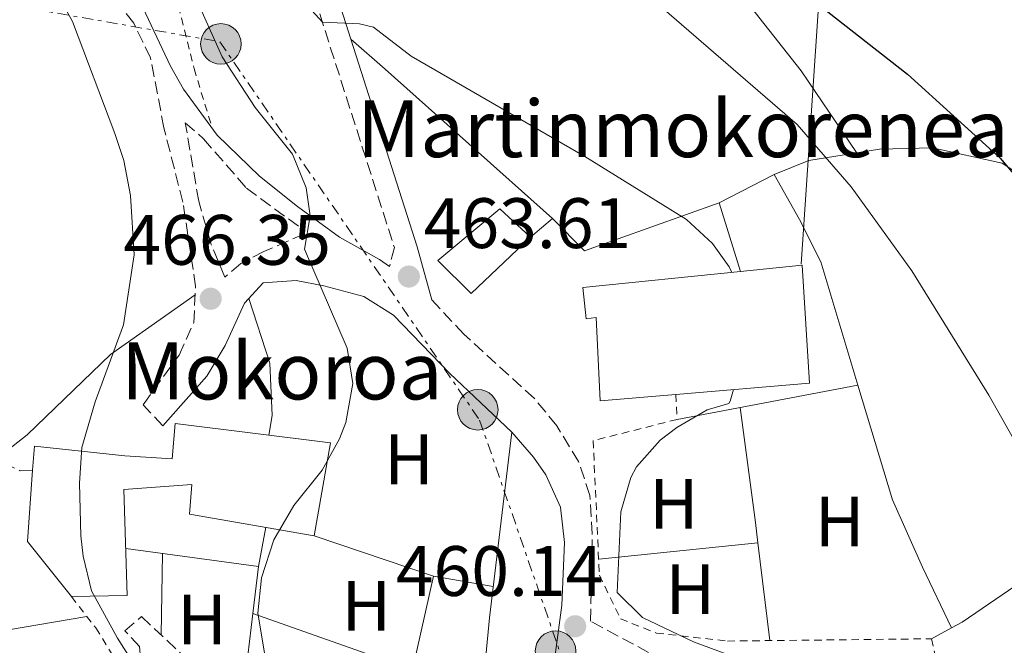
# Model space of a CAD drawing. Units: metres. Extents: x 579756 to 583177, y 4763598 to 4765952.
# Drawn here: x 580361 to 580499, y 4765335 to 4765423 of the extents above; entities that cross this region are included whole.
import ezdxf
from ezdxf.enums import TextEntityAlignment as Align

# ---------------------------------------------------------------- set-up
doc = ezdxf.new("R2010")
doc.units = ezdxf.units.M
doc.header["$MEASUREMENT"] = 0
for name, pattern in [('DGN Style 2', [1.7399219301090239, 1.043953158065414, -0.6959687720436097]), ('DGN Style 3', [2.435890702152634, 1.739921930109024, -0.6959687720436097]), ('DGN Style 7', [3.4798438602180486, 1.565929737098122, -0.6959687720436097, 0.5219765790327072, -0.6959687720436097])]:
    doc.linetypes.add(name, pattern=pattern)
for name, color, linetype, lineweight in [('Camino', 7, 'DGN Style 3', 0), ('Cota de punto acotado terreno', 7, 'Continuous', 0), ('Curva de nivel directora', 30, 'Continuous', 30), ('Curva de nivel intermedia', 30, 'Continuous', 0), ('Edificio', 1, 'Continuous', 13), ('Etiqueta de uso rústico', 92, 'Continuous', 0), ('Línea  de muro-pared o tapia', 1, 'Continuous', 13), ('Línea de cambio de uso (parcela vista)', 92, 'Continuous', 0), ('Línea de pavimento', 1, 'Continuous', 0), ('Línea eléctrica', 6, 'DGN Style 7', 0), ('Línea telefónica', 7, 'Continuous', 0), ('Margen derecho', 7, 'Continuous', 0), ('Poste tendido eléctrico', 7, 'Continuous', 0), ('Punto acotado terreno (símbolo)', 7, 'Continuous', 0), ('Senda', 7, 'DGN Style 3', 0), ('Tela metálica o alambrada', 7, 'DGN Style 2', 0), ('Texto de Borda', 7, 'Continuous', 0), ('Transformador', 7, 'Continuous', 0)]:
    doc.layers.add(name, color=color, linetype=linetype, lineweight=lineweight)
doc.styles.add('Style-Arial', font='arial.ttf')

# ---------------------------------------------------------------- blocks, each defined once
blk = doc.blocks.new('5PATER')
at = {"layer": 'Punto acotado terreno (símbolo)', "linetype": 'Continuous', "lineweight": 0}
h = blk.add_hatch(color=51, dxfattribs=at)
edge = h.paths.add_edge_path()
edge.add_ellipse((0, 0), major_axis=(-0.1095731443231308, -0.1110710700762829), ratio=0.9994222409660317, start_angle=0, end_angle=360)
blk = doc.blocks.new('5PELE')
at = {"layer": 'Transformador', "linetype": 'Continuous', "lineweight": 0}
h = blk.add_hatch(color=9, dxfattribs=at)
edge = h.paths.add_edge_path()
edge.add_arc((-2.000000476837158e-05, 0), 0.2850000000000001, 0, 360)
at = {"layer": 'Transformador', "color": 252, "linetype": 'Continuous', "lineweight": 0}
blk.add_circle((-2.000000476837158e-05, 0), 0.2850000000000001, dxfattribs=at)

msp = doc.modelspace()

# ---------------------------------------------------------------- linework, layer by layer
at = {"layer": 'Camino', "color": 7, "linetype": 'DGN Style 3', "lineweight": 0}
for points in [[(580373.4499999983, 4765567.200000001, 455.100000000006), (580377.9499999977, 4765558.910000001, 455.3300000000019), (580380.9499999996, 4765551.230000001, 455.1499999999942), (580382.8699999996, 4765542.350000001, 455.0700000000071), (580380.9499999996, 4765530.350000001, 455.5800000000018), (580378.4699999986, 4765521.160000001, 455.7500000000001), (580377.1099999995, 4765512.040000001, 456.3500000000058), (580377.3099999985, 4765505.160000001, 456.7700000000041), (580378.5500000012, 4765498.12, 456.8300000000017), (580380.3900000008, 4765490.600000001, 456.8600000000006), (580383.3900000004, 4765483.560000001, 457.0399999999936), (580390.6700000004, 4765471.32, 457.3699999999953), (580395.0300000012, 4765460.439999999, 457.4900000000052), (580396.9099999988, 4765452.440000001, 457.7599999999949), (580398.5499999995, 4765441.480000001, 458.3399999999967), (580401.5899999993, 4765427.960000004, 459.479999999996), (580413.5499999997, 4765390.520000001, 463.3399999999965), (580412.8700000002, 4765387.859999999, 463.6699999999983)], [(580381.03, 4765365.480000001, 467.8500000000059), (580378.2699999998, 4765368.439999999, 468.3200000000071), (580383.3099999977, 4765375.4, 468.229999999996), (580385.3700000008, 4765379.950000001, 467.9700000000012), (580385.639999999, 4765385.040000003, 467.770000000004), (580383.86, 4765396.869999999, 467.3999999999942), (580381.190000001, 4765407.32, 467.0399999999937), (580379.3099999991, 4765417.140000002, 467.0800000000018), (580376.9599999998, 4765422.02, 467.4100000000035), (580371.8500000002, 4765428.340000001, 467.8399999999965), (580363.2699999993, 4765436.840000001, 468.479999999996), (580358.4699999981, 4765440.92, 468.8999999999942), (580354.0899999995, 4765443.310000001, 469.3200000000071), (580346.4200000005, 4765446.040000001, 470.0899999999966), (580342.9899999973, 4765447.08, 470.4799999999959), (580335.4300000002, 4765449.160000001, 471.9499999999971), (580318.8299999973, 4765453.560000002, 473.6900000000024), (580305.5100000022, 4765457.960000001, 476.0299999999989), (580295.749999999, 4765459.800000001, 477.2700000000041), (580277.6299999984, 4765462.279999999, 479.8500000000058)], [(580389.7499999995, 4765386.359999999, 466.3500000000058), (580387.8299999973, 4765390.939999999, 466.3600000000007), (580386.0799999972, 4765397.01, 466.3699999999953), (580384.1900000006, 4765408.040000003, 466.3200000000071), (580386.7499999999, 4765405.800000001, 465.9999999999999), (580392.7899999993, 4765398.840000001, 465.4299999999931), (580400.5499999999, 4765393.160000001, 465.2100000000065), (580400.9099999998, 4765392.440000001, 465.2799999999989), (580395.2300000002, 4765389.960000004, 466.1499999999942), (580391.989999997, 4765388.279999999, 466.3500000000058), (580389.7499999995, 4765386.359999999, 466.3500000000058)], [(580449.2700000001, 4765333.640000001, 460.0800000000018), (580441.1099999995, 4765338.040000001, 459.6499999999941), (580441.3399999997, 4765350.240000002, 459.6600000000035), (580441.0100000012, 4765355.699999999, 459.820000000007), (580439.4299999987, 4765360.440000001, 460.2400000000052), (580436.3599999998, 4765365.480000001, 460.7799999999989), (580433.2300000004, 4765369.32, 461.429999999993), (580423.3099999985, 4765378.359999999, 462.5399999999937), (580418.829999997, 4765383.160000001, 464.0099999999949)], [(580359.4699999974, 4765283.560000001, 478.0399999999937), (580372.789999999, 4765286.76, 476.3300000000017), (580381.9100000008, 4765289.720000001, 475.0399999999937), (580384.8700000001, 4765292.360000002, 474.2400000000054), (580385.3099999982, 4765295.800000001, 473.3899999999994), (580383.4699999987, 4765304.520000001, 471.7100000000063), (580381.039999999, 4765314.140000001, 470.5099999999948), (580380.8299999967, 4765321, 469.9199999999983), (580378.149999999, 4765330.439999999, 469.1100000000007), (580377.7600000022, 4765334.480000001, 468.5399999999936), (580375.7100000003, 4765336.680000001, 468.550000000003), (580378.0300000005, 4765338.680000001, 468.5399999999936), (580391.5100000009, 4765326.119999999, 467.3000000000031), (580395.5900000001, 4765320.439999999, 466.7400000000054), (580402.6700000011, 4765311.960000001, 465.179999999993), (580406.2299999995, 4765309.400000002, 464.3899999999994), (580417.5500000007, 4765305.480000001, 462.8099999999977), (580422.1099999984, 4765303, 462.1999999999971), (580426.1099999992, 4765300.140000002, 461.3800000000046), (580428.0300000014, 4765298.520000001, 460.8200000000069), (580431.239999999, 4765294.84, 459.4499999999971), (580432.4300000003, 4765293.080000001, 458.820000000007), (580433.5900000003, 4765289.400000001, 457.9400000000024)]]:
    msp.add_polyline3d(points, dxfattribs=at)
at = {"layer": 'Curva de nivel directora', "color": 30, "linetype": 'Continuous', "lineweight": 30, "elevation": 450, "flags": 128}
for points in [[(580456.7899999993, 4765437.470000001), (580485.6099999998, 4765414.880000004)], [(580485.6099999998, 4765414.880000004), (580498.6299999997, 4765403.070000002), (580501.8700000007, 4765399.280000002)]]:
    msp.add_lwpolyline(points, dxfattribs=at)
at = {"layer": 'Curva de nivel intermedia', "color": 30, "linetype": 'Continuous', "lineweight": 0, "flags": 128}
for points, elevation in [([(580282.7100000011, 4765540.039999999), (580292.5400000014, 4765538.099999999), (580302.1399999993, 4765535.289999999), (580309.690000002, 4765531.930000001), (580314.5400000003, 4765529.100000001), (580319.0400000018, 4765525.970000001), (580322.8700000007, 4765522.759999999), (580326.4200000003, 4765519.199999998), (580329.5100000014, 4765515.28), (580338.4000000008, 4765501.289999999), (580354.1900000002, 4765473.8), (580367.3000000016, 4765453.84), (580380.3700000007, 4765436.749999999), (580381.8700000005, 4765434.039999999), (580389.3899999997, 4765417.320000002), (580393.9900000019, 4765410.199999999), (580399.2699999991, 4765403.640000001), (580401.1500000012, 4765398.9), (580401.7400000013, 4765394.970000002), (580400.9500000001, 4765390.279999999), (580406.9100000013, 4765376.359999999)], 465.0000000000001), ([(580289.1100000005, 4765513.319999999), (580295.1100000021, 4765510.28), (580300.3900000014, 4765507.159999999), (580305.5500000003, 4765503.4), (580314.3200000012, 4765495.900000001), (580320.030000002, 4765490.36), (580328.0200000005, 4765481.259999998), (580336.6700000007, 4765469.480000001), (580349.3700000009, 4765454.32), (580357.240000001, 4765444.119999998), (580356.070000002, 4765441.720000001), (580359.1900000002, 4765437.88), (580362.0100000009, 4765433.749999999), (580368.3400000009, 4765422.24), (580374.2999999999, 4765406.539999999), (580375.5499999993, 4765402.759999999), (580376.4800000016, 4765397.84), (580376.990000001, 4765389.509999999), (580375.5100000014, 4765379.640000001), (580371.5100000005, 4765368.84), (580369.6700000009, 4765362.439999999), (580369.32, 4765357.439999999), (580369.53, 4765350.009999999), (580369.8300000018, 4765347.160000001)], 470), ([(580387.53, 4765498.880000001), (580390.1600000008, 4765494.039999999), (580392.1500000001, 4765490.999999999), (580398.5100000014, 4765483.16), (580406.9900000016, 4765469.480000001), (580413.2400000013, 4765461.400000001), (580435.7000000004, 4765438.189999999), (580444.1900000018, 4765430.27), (580470.1500000012, 4765407.789999999), (580477.7300000007, 4765399.050000001), (580486.2300000011, 4765387.230000001), (580497.0700000017, 4765369.79), (580507.0300000017, 4765352.109999999)], 455.0000000000001), ([(580460.9400000002, 4765387.029999999), (580460.5900000014, 4765387.800000001), (580458.2199999999, 4765391.100000001), (580454.5899999999, 4765394.439999999), (580440.3099999994, 4765403.319999999), (580415.91, 4765417.399999999), (580410.6300000006, 4765421.480000001), (580408.6500000001, 4765421.92), (580403.44, 4765422.149999999), (580399.4300000002, 4765426.619999999)], 460), ([(580406.9100000013, 4765376.359999999), (580407.7000000002, 4765371.399999999), (580406.7300000002, 4765365.960000001), (580405.8300000017, 4765363.640000001), (580403.410000001, 4765359.26), (580399.4300000002, 4765354.28), (580396.6300000016, 4765349.480000001), (580394.9100000005, 4765344.119999999), (580394.3600000007, 4765339.140000001), (580395.350000001, 4765333.32)], 465.0000000000001), ([(580471.7500000016, 4765329.159999998), (580455.550000001, 4765335.149999999), (580448.4200000007, 4765338.569999998), (580444.8700000013, 4765342.039999999), (580445.3400000007, 4765353.380000002), (580446.750000001, 4765358.199999998), (580447.5400000003, 4765359.720000001), (580450.8700000006, 4765363.48), (580453.2100000008, 4765365.239999999), (580457.5100000014, 4765367.720000001), (580460.5100000009, 4765368.599999999), (580460.740000001, 4765368.92), (580461.1700000003, 4765370.57)], 460), ([(580369.8300000018, 4765347.160000001), (580371.0299999999, 4765342.289999999), (580374.6500000008, 4765335.640000001), (580383.8700000009, 4765321.080000001), (580387.3100000009, 4765314.199999998), (580401.2699999998, 4765295.479999999), (580403.0500000011, 4765290.640000001), (580403.2300000021, 4765287.96), (580402.3100000012, 4765284.439999999), (580398.7900000009, 4765279.640000001), (580396.5600000002, 4765275.080000001), (580396.2699999996, 4765273.720000001), (580397.0000000005, 4765268.789999999), (580397.6300000007, 4765266.84), (580400.8700000017, 4765259.880000002), (580400.2500000005, 4765254.949999998), (580399.3899999999, 4765253.319999999), (580396.7900000003, 4765250.279999999), (580390.4300000012, 4765245.16), (580384.07, 4765238.52), (580376.03, 4765229.239999999)], 470)]:
    msp.add_lwpolyline(points, dxfattribs=dict(at, elevation=elevation))
at = {"layer": 'Edificio', "color": 1, "linetype": 'Continuous', "lineweight": 13}
for points in [[(580432.6699999999, 4765391.960000001, 462.6699999999983), (580424.3499999996, 4765384.039999999, 464.1699999999983), (580419.6699999999, 4765388.680000001, 464.5099999999948), (580428.3899999997, 4765395.960000001, 463.1499999999942)], [(580470.8300000001, 4765388.029999999, 465.4700000000012), (580471.8700000001, 4765371.480000001, 465.4499999999971), (580453.1100000005, 4765369.890000001, 465.179999999993), (580442.4699999997, 4765369, 465.0299999999989), (580441.9100000003, 4765380.680000001, 467.0099999999948), (580440.4699999997, 4765380.52, 466.75), (580440.0300000003, 4765384.92, 465.4700000000012), (580462.1900000004, 4765387.16, 465.4700000000012)], [(580404.5899999999, 4765363.08, 472.9100000000035), (580402.3099999996, 4765350.039999999, 472.6900000000023), (580384.79, 4765353.08, 473.0299999999989), (580385.1100000005, 4765357.24, 473.9700000000012), (580375.5499999998, 4765356.52, 475.8699999999953), (580376.0300000003, 4765341.640000001, 471.6499999999942), (580368.1900000004, 4765341.480000001, 471.6900000000023), (580362.0300000003, 4765349.24, 473.929999999993), (580362.75, 4765359.230000001, 473.9600000000065), (580362.9900000002, 4765362.600000001, 473.9700000000012), (580375.7100000001, 4765361.24, 473.4900000000052), (580382.3499999996, 4765360.84, 471.4900000000052), (580382.79, 4765365.800000001, 470.6300000000047)]]:
    msp.add_polyline3d(points, close=True, dxfattribs=at)
at = {"layer": 'Edificio', "color": 51, "linetype": 'Continuous', "lineweight": 13}
for points in [[(580432.6699999999, 4765391.960000001, 462.6699999999983), (580424.3499999996, 4765384.039999999, 464.1699999999983), (580419.6699999999, 4765388.680000001, 464.5099999999948), (580428.3899999997, 4765395.960000001, 463.1499999999942), (580432.6699999999, 4765391.960000001, 462.6699999999983)], [(580462.1900000004, 4765387.16, 465.4700000000012), (580470.8300000001, 4765388.029999999, 465.4700000000012), (580471.8700000001, 4765371.480000001, 465.4499999999971), (580453.1100000005, 4765369.890000001, 465.179999999993)], [(580453.1100000005, 4765369.890000001, 465.179999999993), (580442.4699999997, 4765369, 465.0299999999989), (580441.9100000003, 4765380.680000001, 467.0099999999948), (580440.4699999997, 4765380.52, 466.75), (580440.0300000003, 4765384.92, 465.4700000000012), (580462.1900000004, 4765387.16, 465.4700000000012)], [(580368.1900000004, 4765341.480000001, 471.6900000000023), (580362.0300000003, 4765349.24, 473.929999999993), (580362.75, 4765359.230000001, 473.9600000000065), (580362.9900000002, 4765362.600000001, 473.9700000000012), (580375.7100000001, 4765361.24, 473.4900000000052), (580382.3499999996, 4765360.84, 471.4900000000052), (580382.79, 4765365.800000001, 470.6300000000047), (580404.5899999999, 4765363.08, 472.9100000000035), (580402.3099999996, 4765350.039999999, 472.6900000000023), (580384.79, 4765353.08, 473.0299999999989), (580385.1100000005, 4765357.24, 473.9700000000012), (580375.5499999998, 4765356.52, 475.8699999999953), (580376.0300000003, 4765341.640000001, 471.6499999999942), (580368.1900000004, 4765341.480000001, 471.6900000000023)]]:
    msp.add_polyline3d(points, dxfattribs=at)
at = {"layer": 'Línea  de muro-pared o tapia', "color": 1, "linetype": 'Continuous', "lineweight": 13}
msp.add_polyline3d([(580432.6699999999, 4765391.960000001, 462.3000000000029), (580435.75, 4765394.600000001, 460.8899999999995), (580440.2699999996, 4765390.039999999, 460.9799999999959), (580459.1699999999, 4765396.779999999, 458.6600000000035), (580462.1900000004, 4765387.16, 459.0200000000041)], dxfattribs=at)
at = {"layer": 'Línea de cambio de uso (parcela vista)', "color": 92, "linetype": 'Continuous', "lineweight": 0, "extrusion": (0.6610742118515082, 0.7450459229256684, 0.08881136839811991), "elevation": 3934189.856095267, "flags": 128}
msp.add_lwpolyline([(2728610.394960889, -350324.2137153918), (2728641.869125965, -350325.277920638), (2728648.26865773, -350324.7156989985)], dxfattribs=at)
at = {"layer": 'Línea de cambio de uso (parcela vista)', "color": 92, "linetype": 'Continuous', "lineweight": 0, "extrusion": (0.246679671216254, 0.1265269114832727, 0.9608017904225331), "elevation": 746579.0951249875, "flags": 128}
msp.add_lwpolyline([(3975248.329248531, -2585731.371451308), (3975248.329248531, -2585722.31780011)], dxfattribs=at)
at = {"layer": 'Línea de cambio de uso (parcela vista)', "color": 92, "linetype": 'Continuous', "lineweight": 0, "extrusion": (0.03760487650702112, 0.007106433356680344, 0.9992674175954297), "elevation": 56151.08589247156, "flags": 128}
msp.add_lwpolyline([(4574704.866131031, -1454154.461366384), (4574704.866131031, -1454180.329881997)], dxfattribs=at)
at = {"layer": 'Línea de cambio de uso (parcela vista)', "color": 92, "linetype": 'Continuous', "lineweight": 0, "extrusion": (0.9801964854020803, 0.1297398694152062, 0.1496075408845922), "elevation": 1187293.761545612, "flags": 128}
msp.add_lwpolyline([(4647999.005392289, -179186.3196615417), (4647982.715538309, -179186.2690924093), (4647979.865400914, -179186.0446666)], dxfattribs=at)
at = {"layer": 'Línea de cambio de uso (parcela vista)', "color": 92, "linetype": 'Continuous', "lineweight": 0, "extrusion": (0.09320356770457008, -0.03158688929241477, 0.9951459005552745), "elevation": -95964.68332317143, "flags": 128}
msp.add_lwpolyline([(4699503.482809697, 975133.762947123), (4699503.482809697, 975115.9803010877)], dxfattribs=at)
at = {"layer": 'Línea de cambio de uso (parcela vista)', "color": 92, "linetype": 'Continuous', "lineweight": 0, "extrusion": (0.03802636112861483, 0.003928530720051262, 0.9992690140826433), "elevation": 41252.15173339382, "flags": 128}
msp.add_lwpolyline([(4680469.556538181, -1066276.680564161), (4680469.556538181, -1066299.176720867)], dxfattribs=at)
at = {"layer": 'Línea de cambio de uso (parcela vista)', "color": 92, "linetype": 'Continuous', "lineweight": 0, "extrusion": (-0.009297830040042936, 0.07704820880954724, 0.99698401385167), "elevation": 362221.8757991977, "flags": 128}
msp.add_lwpolyline([(-1147202.504269196, -4647387.725472418), (-1147202.504269196, -4647373.833718529)], dxfattribs=at)
at = {"layer": 'Línea de cambio de uso (parcela vista)', "color": 92, "linetype": 'Continuous', "lineweight": 0, "extrusion": (0.001443356059873002, 0.08698119392195366, 0.996208908124795), "elevation": 415798.9139139651, "flags": 128}
msp.add_lwpolyline([(-501236.3388712046, -4756169.006933802), (-501236.3388712048, -4756180.502089303)], dxfattribs=at)
at = {"layer": 'Línea de cambio de uso (parcela vista)', "color": 92, "linetype": 'Continuous', "lineweight": 0, "extrusion": (0.004146857985579316, 0.0348698412515129, 0.9993832586850461), "elevation": 169039.114966582, "flags": 128}
msp.add_lwpolyline([(-13585.17808084004, -4797563.861939773), (-13585.17808083992, -4797557.209617332)], dxfattribs=at)
at = {"layer": 'Línea de cambio de uso (parcela vista)', "color": 92, "linetype": 'Continuous', "lineweight": 0, "extrusion": (-0.003013830842961359, -0.01338869483173042, 0.9999058254027492), "elevation": -65088.22988692723, "flags": 128}
msp.add_lwpolyline([(580417.8285435255, 4764900.003889204), (580414.8678993621, 4764886.852710431)], dxfattribs=at)
at = {"layer": 'Línea de cambio de uso (parcela vista)', "color": 92, "linetype": 'Continuous', "lineweight": 0, "extrusion": (0.04173680577292499, -0.007180525720487997, 0.9991028370964876), "elevation": -9532.053524001753, "flags": 128}
msp.add_lwpolyline([(4794759.298789528, 235766.3791465655), (4794759.298789529, 235757.8785524686)], dxfattribs=at)
at = {"layer": 'Línea de cambio de uso (parcela vista)', "color": 92, "linetype": 'Continuous', "lineweight": 0, "extrusion": (0.004145916185827657, 0.03486408924344141, 0.999383463271334), "elevation": 169011.1581782137, "flags": 128}
msp.add_lwpolyline([(-13620.17328367231, -4797558.095353759), (-13620.17328367243, -4797544.241645379)], dxfattribs=at)
at = {"layer": 'Línea de cambio de uso (parcela vista)', "color": 92, "linetype": 'Continuous', "lineweight": 0, "extrusion": (0.1263636051783531, -0.04384041477457561, 0.991014761403039), "elevation": -135113.737041946, "flags": 128}
msp.add_lwpolyline([(4692322.987288069, 1004571.166685379), (4692322.987288069, 1004571.161451834)], dxfattribs=at)
at = {"layer": 'Línea de cambio de uso (parcela vista)', "color": 92, "linetype": 'Continuous', "lineweight": 0, "extrusion": (0.1230491186981161, -0.04339395073848698, 0.9914514004362104), "elevation": -134909.6888226756, "flags": 128}
msp.add_lwpolyline([(4687099.136907612, 1028695.783043671), (4687099.136907612, 1028671.799416915)], dxfattribs=at)
at = {"layer": 'Línea de cambio de uso (parcela vista)', "color": 92, "linetype": 'Continuous', "lineweight": 0, "extrusion": (0.1175263931258731, 0.06311956353933902, 0.991061787991761), "elevation": 369463.9221419868, "flags": 128}
msp.add_lwpolyline([(3923524.656536757, -2741324.338444053), (3923524.656536757, -2741321.097153297)], dxfattribs=at)
at = {"layer": 'Línea de cambio de uso (parcela vista)', "color": 92, "linetype": 'Continuous', "lineweight": 0}
for points in [[(580478.4699999997, 4765403.84, 453.929999999993), (580470.6699999999, 4765415.310000001, 453.4100000000035), (580461.5899999999, 4765426.91, 452.6999999999971), (580452.9900000002, 4765442.109999999, 451.8600000000006), (580441.8700000001, 4765462.75, 449.6100000000006), (580438.2699999996, 4765477.949999999, 446.6900000000023), (580440.0700000003, 4765480.67, 446.3099999999977), (580443.3499999996, 4765483.07, 446.1300000000047), (580449.7100000001, 4765491.310000001, 446.1900000000023), (580451.9100000003, 4765493.710000001, 445.820000000007)], [(580466.9100000003, 4765400.75, 456.1499999999942), (580471.79, 4765402.75, 455.4199999999983), (580481.6699999999, 4765404.350000001, 453.2100000000065), (580489.1500000004, 4765404.51, 451.9700000000012), (580498.9100000003, 4765402.350000001, 450.5099999999948), (580507.3499999996, 4765396.83, 449.3000000000029), (580513.7100000001, 4765388.51, 449.25), (580519.75, 4765377.869999999, 449.820000000007), (580524.3899999997, 4765367.789999999, 449.6999999999971), (580526.75, 4765359.630000001, 449.5599999999977)], [(580478.6699999999, 4765371.16, 457.8000000000029), (580473.4699999997, 4765388.51, 456.4199999999983), (580470.4699999997, 4765394.430000001, 456.0899999999965), (580466.9100000003, 4765400.75, 456.1499999999942)], [(580385.5800000001, 4765383.880000001, 469.1699999999983), (580373.6699999999, 4765375.480000001, 470.8500000000058), (580361.9900000002, 4765364.199999999, 472.4900000000052), (580357.5700000003, 4765360.779999999, 472.320000000007)], [(580395.9199999999, 4765364.16, 467.1499999999942), (580396.3899999997, 4765366.92, 466.9400000000023), (580396.0700000003, 4765374.279999999, 467.2400000000052), (580393.1200000001, 4765383.359999999, 467.0299999999989)], [(580478.6699999999, 4765371.16, 457.8000000000029), (580483.5099999999, 4765355.08, 458.8800000000047), (580487.7100000001, 4765345.640000001, 459.1499999999942), (580491.8200000003, 4765337.0799, 458.9199999999983)], [(580430.0700000003, 4765364.600000001, 461.4100000000035), (580426.9100000003, 4765338.52, 461.4400000000023), (580425.0300000003, 4765318.92, 460.7400000000052), (580422.1100000005, 4765303, 460.9199999999983)], [(580526.75, 4765359.630000001, 449.5599999999977), (580516.9500000002, 4765353.710000001, 453.5299999999989), (580510.1500000004, 4765349.390000001, 454.7899999999936), (580493.3099999996, 4765337.880000001, 458.6900000000023), (580491.8200000003, 4765337.0799, 458.9176000000007)], [(580186.7292, 4765304.068700001, 501.0875999999989), (580189.0300000003, 4765303.960000001, 500.9199999999983), (580195.1500000004, 4765304.600000001, 500.4499999999971), (580200.4299999997, 4765306.680000001, 500.0899999999965), (580205.0700000003, 4765309.08, 498.8500000000058), (580220.0700000003, 4765308.52, 495.4700000000012), (580240.4299999997, 4765311.880000001, 493.429999999993), (580274.4299999997, 4765313.960000001, 489.5899999999965), (580279.5499999998, 4765314.279999999, 488.1699999999983), (580292.75, 4765315.4, 486.8899999999995), (580302.3899999997, 4765317.480000001, 486.070000000007), (580311.3099999996, 4765321.16, 484.8500000000058), (580314.5099999999, 4765323.480000001, 483.8899999999995), (580320.8700000001, 4765327.4, 481.1600000000035), (580326.9100000003, 4765329.24, 479.4700000000012), (580334.5899999999, 4765331, 478.3899999999995), (580341.1500000004, 4765332.039999999, 477.8300000000018), (580345.9900000002, 4765333.4, 476.9799999999959), (580346.7100000001, 4765333.560000001, 476.3099999999977), (580359.0700000003, 4765336.76, 474.1900000000023), (580370.3600000005, 4765338.699999999, 471.3300000000018)]]:
    msp.add_polyline3d(points, dxfattribs=at)
at = {"layer": 'Línea de pavimento', "color": 1, "linetype": 'Continuous', "lineweight": 0, "extrusion": (0.0905097855802786, 0.07007818790802603, 0.9934269103933814), "elevation": 386941.8737235114, "flags": 128}
msp.add_lwpolyline([(3412631.46149834, -3354050.368574888), (3412627.730988285, -3354046.175271329), (3412641.157012043, -3354032.896476729)], dxfattribs=at)
at = {"layer": 'Línea eléctrica', "color": 6, "linetype": 'DGN Style 7', "lineweight": 0}
msp.add_polyline3d([(580215.5599999978, 4765464.230000001, 486.6999999999971), (580277.6600000003, 4765447.59, 481.0099999999948), (580352.5499999998, 4765425.82, 472.5500000000029), (580389.0399999992, 4765419.42, 464.7899999999936), (580425.5300000008, 4765366.290000001, 461.7200000000012), (580436.6599999998, 4765334.12, 459.9199999999983)], dxfattribs=at)
at = {"layer": 'Línea telefónica', "color": 7, "linetype": 'Continuous', "lineweight": 0, "extrusion": (0.006266382717075478, 0.0932404846089414, 0.9956238971004728), "elevation": 448419.7738480746, "flags": 128}
msp.add_lwpolyline([(-259619.1419324004, -4772691.762439702), (-259619.1419324004, -4772566.241870074)], dxfattribs=at)
at = {"layer": 'Margen derecho', "color": 7, "linetype": 'Continuous', "lineweight": 0}
for points in [[(580418.829999997, 4765383.160000001, 464.0099999999949), (580416.7699999984, 4765390.61, 463.3399999999965), (580404.5799999977, 4765428.77, 459.479999999996), (580401.5899999993, 4765442.040000002, 458.3399999999967), (580399.9499999987, 4765453.020000001, 457.7599999999949), (580397.9899999984, 4765461.369999999, 457.4900000000052), (580393.4499999988, 4765472.690000001, 457.3699999999953), (580386.1499999987, 4765484.960000002, 457.0399999999936), (580383.329999998, 4765491.570000002, 456.8600000000006), (580381.5799999977, 4765498.750000001, 456.8300000000017), (580380.3999999977, 4765505.470000002, 456.7700000000041), (580380.2099999997, 4765511.850000001, 456.3500000000058), (580380.9200000005, 4765516.59, 455.7500000000001), (580382.0699999994, 4765521.480000001, 455.0800000000017), (580384.4699999979, 4765529.470000001, 455.1300000000046), (580385.4699999992, 4765534.830000001, 455.1900000000024), (580388.1900000017, 4765542.59, 455.0899999999965), (580391.7099999997, 4765549.710000001, 455.3999999999943), (580394.0399999989, 4765553.119999999, 454.8899999999995)], [(580412.8700000002, 4765387.859999999, 463.6699999999983), (580411.4699999989, 4765388.84, 464.1900000000024), (580405.8699999996, 4765391.960000001, 464.5000000000001), (580399.9499999987, 4765396.279999999, 464.949999999997), (580394.629999999, 4765400.520000001, 465.2799999999989), (580388.6700000021, 4765406.279999999, 465.8800000000046), (580383.9499999993, 4765412.760000001, 466.5000000000001), (580382.1200000008, 4765415.970000001, 466.75), (580377.8500000016, 4765425.01, 467.3300000000018), (580377.1599999988, 4765426.180000002, 467.4100000000035)], [(580433.5900000003, 4765289.400000001, 457.9400000000024), (580432.949999999, 4765302.12, 458.4900000000052), (580434.6599999988, 4765317.02, 458.550000000003), (580435.7100000015, 4765330.12, 459.3600000000007), (580437.0700000006, 4765340.280000002, 459.479999999996), (580437.4699999985, 4765349.080000001, 459.770000000004), (580436.8700000016, 4765354.040000001, 460.1300000000048), (580434.8199999997, 4765358.600000001, 460.3099999999977), (580433.1099999998, 4765361.080000003, 460.4600000000065), (580430.07, 4765364.600000001, 460.8500000000058), (580421.3500000006, 4765372.840000001, 462.0299999999988), (580413.4299999991, 4765381.000000002, 463.25), (580409.2699999993, 4765383.65, 464.199999999997), (580403.6499999978, 4765385.130000002, 465.4700000000012), (580399.7499999999, 4765385.880000001, 465.7100000000065), (580395.1099999995, 4765385.560000001, 466.0500000000029), (580392.5100000022, 4765382.680000001, 466.4400000000023), (580389.7899999976, 4765376.760000002, 467.3099999999977), (580387.2199999993, 4765372.440000001, 467.3399999999966), (580381.03, 4765365.480000001, 467.8500000000059)]]:
    msp.add_polyline3d(points, dxfattribs=at)
at = {"layer": 'Senda', "color": 7, "linetype": 'DGN Style 3', "lineweight": 0}
msp.add_polyline3d([(580281.7899999982, 4765403.160000001, 486.0599999999977), (580295.0300000014, 4765403.800000001, 482.6100000000006), (580300.9899999984, 4765402.680000001, 481.8600000000006), (580304.9099999988, 4765399.960000004, 481.5599999999977), (580307.2800000003, 4765395.57, 481.1100000000006), (580311.5899999997, 4765384.28, 480.5099999999948), (580314.4299999984, 4765378.920000001, 480.4199999999984), (580317.4300000002, 4765374.36, 480.3699999999953), (580321.8099999989, 4765371.949999999, 479.9900000000052), (580327.4200000014, 4765371.180000001, 479.3300000000019), (580334.4299999988, 4765371.800000002, 477.8999999999942), (580340.3099999973, 4765372.36, 477.0899999999967), (580346.5500000002, 4765372.199999999, 475.9199999999984), (580350.6499999972, 4765369.670000002, 474.5700000000071), (580352.7899999986, 4765365.720000002, 473.6499999999942), (580356.4299999997, 4765361.32, 472.9199999999984), (580361.0000000006, 4765359.160000001, 472.5500000000029), (580362.7499999985, 4765359.230000001, 472.5399999999937)], dxfattribs=at)
at = {"layer": 'Tela metálica o alambrada', "color": 7, "linetype": 'DGN Style 2', "lineweight": 0}
for points in [[(580373.3399999999, 4765553.92, 457.3399999999965), (580374.9500000002, 4765551.230000001, 457.1199999999953), (580376.2699999996, 4765545.310000001, 457.9400000000023), (580372.75, 4765535.880000001, 459.0500000000029), (580369.3499999996, 4765525.480000001, 459.5299999999989), (580367.3899999997, 4765493.560000001, 462.1699999999983), (580367.5099999999, 4765479.480000001, 464.1499999999942), (580370.2300000004, 4765466.92, 465.2799999999989), (580373.3099999996, 4765457.560000001, 466.0099999999948), (580379.8300000001, 4765437.960000001, 466.1199999999953), (580385.4299999997, 4765415.640000001, 466.3000000000029), (580387.9900000002, 4765407.210000001, 465.9799999999959)], [(580453.1100000005, 4765369.890000001, 459.2400000000052), (580453.2699999996, 4765366.359999999, 459.9199999999983), (580441.4699999997, 4765363.4, 461.1499999999942), (580442.3499999996, 4765344.52, 459.3600000000006), (580445.3099999996, 4765338.359999999, 459.7100000000065), (580450.3499999996, 4765336.359999999, 459.8399999999965), (580460.3499999996, 4765335.24, 459.8999999999942), (580488.9900000002, 4765335.560000001, 459.3500000000058), (580490.1900000004, 4765329.960000001, 459.4400000000023), (580497.9900000002, 4765319.08, 457.3500000000058), (580501.3499999996, 4765316.439999999, 456.1100000000006), (580507.0300000003, 4765316.119999999, 454.3099999999977), (580513.9400000004, 4765316.189999999, 453.4499999999971)], [(580368.1900000004, 4765341.480000001, 471.8999999999942), (580371.6299999999, 4765337.08, 471.7400000000052), (580376.1900000004, 4765329.640000001, 471.8899999999995), (580378.2699999996, 4765325, 472.1000000000058), (580378.6299999999, 4765316.52, 472.6499999999942), (580379.75, 4765313.720000001, 472.6399999999995)]]:
    msp.add_polyline3d(points, dxfattribs=at)

# ---------------------------------------------------------------- block references
at = {"layer": 'Poste tendido eléctrico', "color": 7, "linetype": 'Continuous', "lineweight": 0, "xscale": 10, "yscale": 10, "zscale": 10}
for p in [(580389.1900000012, 4765419.109999998, 464.7899999999936), (580425.2699999993, 4765367.730000001, 461.7400000000052), (580436.1999999993, 4765333.840000001, 459.8399999999965)]:
    msp.add_blockref('5PELE', p, dxfattribs=at)
at = {"layer": 'Punto acotado terreno (símbolo)', "color": 7, "linetype": 'Continuous', "lineweight": 0, "xscale": 10, "yscale": 10, "zscale": 10}
for p in [(580415.5900000005, 4765386.439999999, 463.6100000000006), (580387.7499999991, 4765383.320000002, 466.3500000000063), (580438.9499999981, 4765337.320000002, 460.1399999999999)]:
    msp.add_blockref('5PATER', p, dxfattribs=at)

# ---------------------------------------------------------------- texts
at = {"layer": 'Cota de punto acotado terreno', "color": 7, "linetype": 'Continuous', "lineweight": 0, "style": 'Style-Arial'}
for s, p in [('463.61', (580417.6700000018, 4765390.440000001, 463.6100000000006)), ('466.35', (580375.5000000007, 4765388.090000001, 466.3500000000058)), ('460.14', (580413.7600000025, 4765341.580000001, 460.1399999999995))]:
    msp.add_text(s, height=7.000000000000002, dxfattribs=at).set_placement(p)
at = {"layer": 'Etiqueta de uso rústico', "color": 92, "linetype": 'Continuous', "lineweight": 0, "style": 'Style-Arial'}
for p in [(580415.6016459897, 4765360.760010001, 463.5800000000018), (580452.8016459876, 4765354.520009999, 459.4900000000052), (580476.0816459892, 4765352.040010001, 458.75), (580455.1216459876, 4765342.520010002, 459.5099999999948), (580409.6016459882, 4765340.200009999, 462.8500000000058), (580386.52164599, 4765338.280009999, 467.7299999999959)]:
    msp.add_text('H', height=7.000000000000002, dxfattribs=at).set_placement(p, align=Align.MIDDLE_CENTER)
at = {"layer": 'Texto de Borda', "color": 7, "linetype": 'Continuous', "lineweight": 0, "style": 'Style-Arial'}
for s, p in [('Martinmokorenea', (580408.3299999988, 4765403.210000002, 462.3300000000018)), ('Mokoroa', (580375.199999999, 4765369.179999999, 469.1300000000047))]:
    msp.add_text(s, height=8, dxfattribs=at).set_placement(p)

doc.saveas('drawing.dxf')
